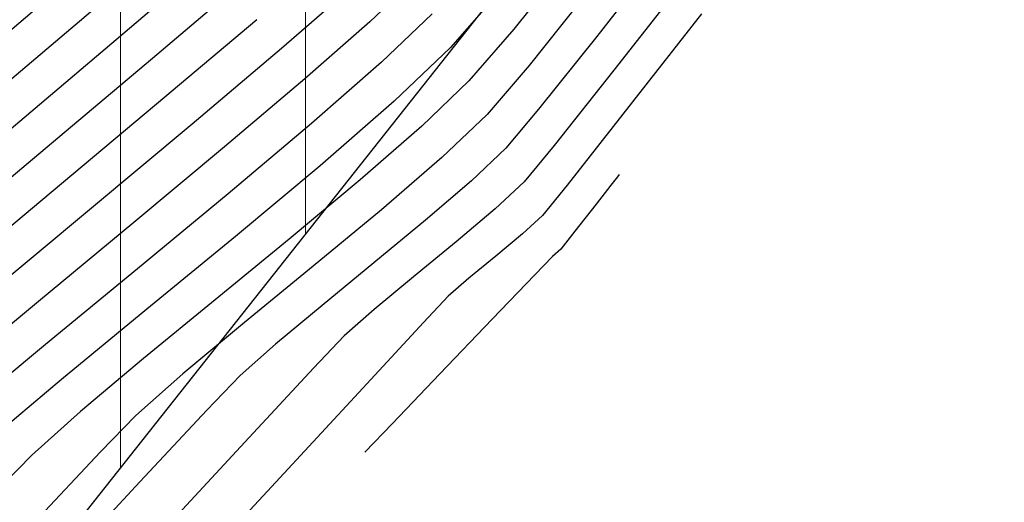
# Model space of a CAD drawing. Units: metres. Extents: x 751400 to 754535, y 8571653 to 8573688.
# Drawn here: x 751625 to 751633, y 8571823 to 8571827 of the extents above; entities that cross this region are included whole.
import ezdxf

# ---------------------------------------------------------------- set-up
doc = ezdxf.new("R2010")
doc.units = ezdxf.units.M
for name, color, linetype in [('CONT-MJR', 30, 'Continuous'), ('CONT-MNR', 124, 'Continuous'), ('EJE_ESTACA', 7, 'Continuous'), ('EJE_LINEA', 5, 'Continuous')]:
    doc.layers.add(name, color=color, linetype=linetype)

msp = doc.modelspace()

# ---------------------------------------------------------------- hatches: boundary and pattern name
at = {"lineweight": 9}
h = msp.add_hatch(dxfattribs=at)
h.set_pattern_fill('ANSI31', color=8, scale=0.5, angle=45, style=0)
h.set_pattern_definition([(90, (0, 0), (-1.5875, 3.33066907387547e-16), [])])
edge = h.paths.add_edge_path()
edge.add_line((751575.484771043, 8571796.645177506), (751639.8217745991, 8571846.518372055))
edge.add_arc((751655.5450373718, 8571826.239944903), 25.65999999952594, 103.5364491416288, 127.78888884397401, ccw=False)
edge.add_line((751649.5389577743, 8571851.187141296), (751646.1030219479, 8571840.984137718))
edge.add_line((751646.1030219479, 8571840.984137718), (751630.8952006409, 8571829.793865614))
edge.add_line((751630.8952006409, 8571829.793865614), (751618.1368842856, 8571813.665086707))
edge.add_line((751618.1368842856, 8571813.665086707), (751601.8117278989, 8571801.934051085))
edge.add_line((751601.8117278989, 8571801.934051085), (751587.5079409893, 8571787.778955515))
edge.add_line((751587.5079409893, 8571787.778955515), (751574.7049575037, 8571783.155044522))
edge.add_line((751574.7049575037, 8571783.155044522), (751558.8802136744, 8571789.731340894))
edge.add_arc((751554.4431954419, 8571823.783484282), 34.34000000114271, 277.4238541755445, 307.7888888468748)

# ---------------------------------------------------------------- linework, layer by layer
at = {"layer": 'CONT-MJR', "extrusion": (0.6484609873565592, -0.7612478885859431, 0), "elevation": -6037885.203868129}
msp.add_lwpolyline([(6130669.966328429, 1165), (6130668.76107623, 1165)], dxfattribs=at)
at = {"layer": 'CONT-MJR', "extrusion": (0.7877420065984723, -0.6160053011461935, 0), "elevation": -4688200.177603934}
msp.add_lwpolyline([(7215397.044649288, 1175), (7215395.918005605, 1175)], dxfattribs=at)
at = {"layer": 'CONT-MJR'}
for points, elevation in [([(751628.359662358, 8571827.104672248), (751627.9261485623, 8571826.68909777)], 1170), ([(751629.9201190225, 8571826.621090712), (751629.4068062891, 8571825.97257722)], 1175), ([(751629.1499367548, 8571825.662234746), (751628.9016936704, 8571825.429820828)], 1175), ([(751628.5668076433, 8571825.145809527), (751628.2016720808, 8571824.845782815)], 1175), ([(751625.8324516325, 8571824.914246233), (751625.0443005341, 8571824.26433798)], 1170), ([(751627.8626803905, 8571824.56532266), (751627.60622598, 8571824.340011034)], 1175)]:
    msp.add_lwpolyline(points, dxfattribs=dict(at, elevation=elevation))
at = {"layer": 'CONT-MJR', "extrusion": (0.646056554748114, -0.7632895440571665, 0), "elevation": -6057193.154338109}
msp.add_lwpolyline([(6111592.941628653, 1165), (6111591.511201791, 1165)], dxfattribs=at)
at = {"layer": 'CONT-MJR', "extrusion": (0.6596943832108216, -0.7515339784468125, 0), "elevation": -5946174.293069613}
msp.add_lwpolyline([(6219659.846304568, 1170), (6219659.047228259, 1170)], dxfattribs=at)
at = {"layer": 'CONT-MJR', "extrusion": (0.6447758077398519, -0.7643717405512985, 0), "elevation": -6067430.567120995}
msp.add_lwpolyline([(6101428.824504635, 1170), (6101427.888687356, 1170)], dxfattribs=at)
at = {"layer": 'CONT-MJR', "extrusion": (0.7703523979452701, -0.6376183678188484, 0), "elevation": -4886534.169962495}
msp.add_lwpolyline([(7082579.408316885, 1175), (7082579.005459081, 1175)], dxfattribs=at)
at = {"layer": 'CONT-MJR', "extrusion": (0.6379047881819447, -0.7701152389185325, 0), "elevation": -6121827.274360432}
msp.add_lwpolyline([(6046847.673836574, 1170.000000000001), (6046846.66379079, 1170.000000000001)], dxfattribs=at)
at = {"layer": 'CONT-MJR', "extrusion": (0.646799444537129, -0.7626601330517163, 0), "elevation": -6051236.366689722}
msp.add_lwpolyline([(6117489.32484856, 1175.000000000001), (6117488.885745986, 1175.000000000001)], dxfattribs=at)
at = {"layer": 'CONT-MJR', "extrusion": (0.6374534590531791, -0.7704888626976623, 0), "elevation": -6125367.579592977}
msp.add_lwpolyline([(6043260.556620049, 1175), (6043260.116650431, 1175)], dxfattribs=at)
at = {"layer": 'CONT-MJR', "extrusion": (0.7251869685873061, -0.6885520028227015, 0), "elevation": -5357076.271893426}
msp.add_lwpolyline([(6733710.00203922, 1175), (6733709.618915729, 1175)], dxfattribs=at)
at = {"layer": 'CONT-MJR', "extrusion": (0.6391716046491516, -0.7690641454457675, 0), "elevation": -6111865.31710432}
msp.add_lwpolyline([(6056914.542198068, 1170), (6056913.571914074, 1170)], dxfattribs=at)
at = {"layer": 'CONT-MJR', "extrusion": (0.7329760529786459, -0.6802544419258469, 0), "elevation": -5280096.550939418}
msp.add_lwpolyline([(6794239.606278207, 1175.000000000001), (6794238.740032424, 1175.000000000001)], dxfattribs=at)
at = {"layer": 'CONT-MJR', "extrusion": (0.734107115474947, -0.6790336832654571, 0), "elevation": -5268782.286423573}
msp.add_lwpolyline([(6803016.453167591, 1175.000000000001), (6803015.191052146, 1175.000000000001)], dxfattribs=at)
at = {"layer": 'CONT-MNR', "extrusion": (0.7878111682467956, -0.6159168476228094, 0), "elevation": -4687390.280115977}
msp.add_lwpolyline([(7215923.466213342, 1174), (7215922.41227049, 1174)], dxfattribs=at)
at = {"layer": 'CONT-MNR', "extrusion": (0.6488075210933394, -0.7609525613155632, 0), "elevation": -6035094.219846196}
msp.add_lwpolyline([(6133417.277728943, 1162), (6133415.631706038, 1162)], dxfattribs=at)
at = {"layer": 'CONT-MNR'}
for points, elevation in [([(751629.6094589359, 8571827.657900684), (751629.0607091662, 8571826.97259974)], 1172), ([(751625.3511449912, 8571827.47973222), (751624.199355714, 8571826.49927188)], 1163), ([(751626.786292871, 8571827.4223751), (751625.961819859, 8571826.721000545)], 1166), ([(751625.6355281658, 8571827.295297353), (751624.5844949568, 8571826.402328715)], 1164), ([(751627.8263558218, 8571827.035121268), (751627.2700686653, 8571826.546551343)], 1169), ([(751628.5177172374, 8571826.816184748), (751628.0355000698, 8571826.353779072)], 1171), ([(751628.6757721168, 8571826.527697247), (751628.2726069442, 8571826.141095782)], 1172), ([(751628.0355000698, 8571826.353779072), (751627.4009972839, 8571825.799838329)], 1171), ([(751625.9976651584, 8571826.327722505), (751625.0042962523, 8571825.495008916)], 1167), ([(751624.9868922071, 8571825.898587696), (751623.9256179479, 8571825.00598332)], 1166), ([(751629.9503145233, 8571825.705425603), (751629.8933708813, 8571825.632416617)], 1177), ([(751629.9663092243, 8571825.725921752), (751629.9503145233, 8571825.705425603)], 1177), ([(751629.5193914339, 8571825.634450514), (751629.3079916344, 8571825.373747246)], 1176), ([(751629.8933708813, 8571825.632416617), (751629.7674646825, 8571825.470981572)], 1177), ([(751625.0042962523, 8571825.495008916), (751623.9457045288, 8571824.60925719)], 1167), ([(751629.3079916344, 8571825.373747246), (751629.1372063251, 8571825.216620414)], 1176), ([(751625.8020178478, 8571825.31217299), (751624.9840691844, 8571824.633542484)], 1169), ([(751626.6739061908, 8571825.19202912), (751625.9139241019, 8571824.568018047)], 1171), ([(751629.1372063251, 8571825.216620414), (751628.9070467227, 8571825.024544118)], 1176), ([(751629.4660465136, 8571825.085259749), (751629.3925364837, 8571825.02229672)], 1177), ([(751629.3925364837, 8571825.02229672), (751629.2407134431, 8571824.86376682)], 1177), ([(751628.4993812318, 8571824.681153877), (751628.2879694983, 8571824.45565607)], 1176), ([(751626.7507309353, 8571824.45498766), (751626.2229987443, 8571824.014950534)], 1173), ([(751627.0178410038, 8571824.268965282), (751626.7130707282, 8571823.998868193)], 1174)]:
    msp.add_lwpolyline(points, dxfattribs=dict(at, elevation=elevation))
at = {"layer": 'CONT-MNR', "extrusion": (0.6903180646196383, -0.7235060260010258, 0), "elevation": -5682906.247344527}
msp.add_lwpolyline([(6461094.829474962, 1169), (6461094.310817697, 1169)], dxfattribs=at)
at = {"layer": 'CONT-MNR', "extrusion": (0.7822185789317924, -0.6230040888902153, 0), "elevation": -4752344.739461254}
msp.add_lwpolyline([(7173311.049759679, 1173), (7173310.130214532, 1173)], dxfattribs=at)
at = {"layer": 'CONT-MNR', "extrusion": (0.6568974476077912, -0.7539799356258555, 0), "elevation": -5969243.520131811}
msp.add_lwpolyline([(6197523.675264299, 1168), (6197522.87964627, 1168)], dxfattribs=at)
at = {"layer": 'CONT-MNR', "extrusion": (0.7520178227912548, -0.6591427722461204, 0), "elevation": -5084819.649392115}
msp.add_lwpolyline([(6941597.667137916, 1171), (6941597.04451833, 1171)], dxfattribs=at)
at = {"layer": 'CONT-MNR', "extrusion": (0.7876331073855332, -0.6161445351134823, 0), "elevation": -4689475.224054875}
msp.add_lwpolyline([(7214567.947206378, 1176), (7214566.854053003, 1176)], dxfattribs=at)
at = {"layer": 'CONT-MNR', "extrusion": (0.6458806287983377, -0.7634384148987159, 0), "elevation": -6058600.832430399}
msp.add_lwpolyline([(6110197.862685055, 1167), (6110196.738753712, 1167)], dxfattribs=at)
at = {"layer": 'CONT-MNR', "extrusion": (0.75623152691567, -0.6543041171342224, 0), "elevation": -5040176.087279905}
msp.add_lwpolyline([(6974079.788925761, 1172), (6974079.200610573, 1172)], dxfattribs=at)
at = {"layer": 'CONT-MNR', "extrusion": (0.782268805756745, -0.6229410209160382, 0), "elevation": -4751766.082430982}
msp.add_lwpolyline([(7173693.818103183, 1174), (7173693.018448409, 1174)], dxfattribs=at)
at = {"layer": 'CONT-MNR', "extrusion": (0.6459423275026297, -0.7633862125690283, 0), "elevation": -6058106.661798202}
msp.add_lwpolyline([(6110687.499835915, 1168), (6110686.493433421, 1168)], dxfattribs=at)
at = {"layer": 'CONT-MNR', "extrusion": (0.6447874194619864, -0.7643619454836517, 0), "elevation": -6067339.184490269}
msp.add_lwpolyline([(6101520.31396189, 1166), (6101519.038482834, 1166)], dxfattribs=at)
at = {"layer": 'CONT-MNR', "extrusion": (0.7609296740778333, -0.6488343633839092, 0), "elevation": -4989758.737403668}
msp.add_lwpolyline([(7010240.116388831, 1173), (7010239.56235082, 1173)], dxfattribs=at)
at = {"layer": 'CONT-MNR', "extrusion": (0.6467883525072048, -0.7626695398801606, 0), "elevation": -6051327.244483659}
msp.add_lwpolyline([(6117400.794246118, 1169), (6117399.888984897, 1169)], dxfattribs=at)
at = {"layer": 'CONT-MNR', "extrusion": (0.7640384633277981, -0.6451706956733986, 0), "elevation": -4956017.451868716}
msp.add_lwpolyline([(7034134.16433392, 1174.000000000001), (7034133.726883894, 1174.000000000001)], dxfattribs=at)
at = {"layer": 'CONT-MNR', "extrusion": (-0.6883117692287686, 0.7254149904304172, 0), "elevation": 5700776.276872722}
msp.add_lwpolyline([(-6445331.707529876, 1173), (-6445331.171055003, 1173)], dxfattribs=at)
at = {"layer": 'CONT-MNR', "extrusion": (0.7855585718784822, -0.6187873060658562, 0), "elevation": -4713687.880573037}
msp.add_lwpolyline([(7198770.682079241, 1176), (7198769.909254112, 1176)], dxfattribs=at)
at = {"layer": 'CONT-MNR', "extrusion": (0.641314729077737, -0.7672779276559106, 0), "elevation": -6094943.991658805}
msp.add_lwpolyline([(6073944.639630459, 1168), (6073943.493315313, 1168)], dxfattribs=at)
at = {"layer": 'CONT-MNR', "extrusion": (-0.6576642122444235, 0.7533112132000439, 0), "elevation": 5962933.733884032}
msp.add_lwpolyline([(-6203593.292492904, 1172.000000000001), (-6203592.588287355, 1172.000000000001)], dxfattribs=at)
at = {"layer": 'CONT-MNR', "extrusion": (0.640671547445935, -0.7678150612570914, 0), "elevation": -6100031.311472124}
msp.add_lwpolyline([(6068835.211195167, 1169), (6068834.198404849, 1169)], dxfattribs=at)
at = {"layer": 'CONT-MNR', "extrusion": (0.6883117686492677, -0.7254149909802782, 0), "elevation": -5700775.963957415}
msp.add_lwpolyline([(6445331.619061826, 1174), (6445331.213434484, 1174)], dxfattribs=at)
at = {"layer": 'CONT-MNR', "extrusion": (-0.6525342458986078, 0.757759234803203, 0), "elevation": 6004916.911745719}
msp.add_lwpolyline([(-6162963.325102492, 1173), (-6162962.639683752, 1173)], dxfattribs=at)
at = {"layer": 'CONT-MNR', "extrusion": (0.6413668379736642, -0.767234370416018, 0), "elevation": -6094530.481342749}
msp.add_lwpolyline([(6074359.184694964, 1171), (6074358.237017017, 1171)], dxfattribs=at)
at = {"layer": 'CONT-MNR', "extrusion": (0.6413668367493152, -0.7672343714395082, 0), "elevation": -6094530.178745328}
msp.add_lwpolyline([(6074359.35852567, 1172), (6074358.566204765, 1172)], dxfattribs=at)
at = {"layer": 'CONT-MNR', "extrusion": (0.6525342453928127, -0.7577592352387614, 0), "elevation": -6004916.600428139}
msp.add_lwpolyline([(6162963.383309199, 1174), (6162962.865065765, 1174)], dxfattribs=at)
at = {"layer": 'CONT-MNR', "extrusion": (-0.640077830746776, 0.7683100745054056, 0), "elevation": 6104721.058490815}
msp.add_lwpolyline([(-6064116.80456965, 1168), (-6064115.589323841, 1168)], dxfattribs=at)
at = {"layer": 'CONT-MNR', "extrusion": (0.6377132165304755, -0.7702738821110028, 0), "elevation": -6123330.183249147}
msp.add_lwpolyline([(6045325.721747126, 1173.000000000001), (6045324.961132285, 1173.000000000001)], dxfattribs=at)
at = {"layer": 'CONT-MNR', "extrusion": (0.7883775053764771, -0.6151917660505242, 0), "elevation": -4680748.448729511}
msp.add_lwpolyline([(7220230.82539774, 1177), (7220230.529307925, 1177)], dxfattribs=at)
at = {"layer": 'CONT-MNR', "extrusion": (0.6377132158962322, -0.7702738826360955, 0), "elevation": -6123329.877304414}
msp.add_lwpolyline([(6045325.952170663, 1174), (6045325.377071636, 1174)], dxfattribs=at)
at = {"layer": 'CONT-MNR', "extrusion": (0.7873000205590691, -0.6165700914151524, 0), "elevation": -4693373.082342077}
msp.add_lwpolyline([(7212030.507879231, 1177), (7212030.314444366, 1177)], dxfattribs=at)
at = {"layer": 'CONT-MNR', "extrusion": (0.6345815771205608, -0.7728558869408848, 0), "elevation": -6147816.812062165}
msp.add_lwpolyline([(6020421.790521706, 1172), (6020420.968382842, 1172)], dxfattribs=at)
at = {"layer": 'CONT-MNR', "extrusion": (-0.6351039739991934, 0.7724266581433036, 0), "elevation": 6143743.652059712}
msp.add_lwpolyline([(-6024578.342347707, 1176), (-6024578.042203033, 1176)], dxfattribs=at)
at = {"layer": 'CONT-MNR', "extrusion": (-0.634033607548394, 0.7733054923503189, 0), "elevation": 6152082.310208924}
msp.add_lwpolyline([(-6016062.638237198, 1173), (-6016061.877005029, 1173)], dxfattribs=at)
at = {"layer": 'CONT-MNR', "extrusion": (0.6340336078168776, -0.7733054921301891, 0), "elevation": -6152081.999208365}
msp.add_lwpolyline([(6016063.062832006, 1174), (6016062.48726622, 1174)], dxfattribs=at)
at = {"layer": 'CONT-MNR', "extrusion": (0.6558735968490732, -0.754870733938109, 0), "elevation": -5977646.300867983}
msp.add_lwpolyline([(6189416.075086422, 1176), (6189415.842164762, 1176)], dxfattribs=at)
at = {"layer": 'CONT-MNR', "extrusion": (0.7225739638721911, -0.6912936183229451, 0), "elevation": -5382540.105879393}
msp.add_lwpolyline([(6713373.966880319, 1177.000000000001), (6713373.439320997, 1177.000000000001)], dxfattribs=at)
at = {"layer": 'CONT-MNR', "extrusion": (0.6349248947178727, -0.7725738657678619, 0), "elevation": -6145141.32941631}
msp.add_lwpolyline([(6023151.852038725, 1172), (6023151.058609061, 1172)], dxfattribs=at)
at = {"layer": 'CONT-MNR', "extrusion": (0.6394445895764878, -0.7688371848846525, 0), "elevation": -6109714.991124168}
msp.add_lwpolyline([(6059084.121557926, 1169), (6059083.066257552, 1169)], dxfattribs=at)
at = {"layer": 'CONT-MNR', "extrusion": (0.6349248946210496, -0.7725738658474341, 0), "elevation": -6145141.639687006}
msp.add_lwpolyline([(6023151.348550438, 1171.000000000001), (6023150.399546327, 1171.000000000001)], dxfattribs=at)
at = {"layer": 'CONT-MNR', "extrusion": (0.6404079459912553, -0.7680349358663718, 0), "elevation": -6102112.588025471}
msp.add_lwpolyline([(6066740.701458778, 1174), (6066740.181928995, 1174)], dxfattribs=at)
at = {"layer": 'CONT-MNR', "extrusion": (0.7226407987493634, -0.6912237524730196, 0), "elevation": -5381890.993052898}
msp.add_lwpolyline([(6713893.822967183, 1177), (6713893.172566855, 1177)], dxfattribs=at)
at = {"layer": 'CONT-MNR', "extrusion": (0.7340827315860369, -0.6790600438747538, 0), "elevation": -5269026.144174512}
msp.add_lwpolyline([(6802829.049290073, 1176), (6802828.280930337, 1176)], dxfattribs=at)
at = {"layer": 'CONT-MNR', "extrusion": (0.6433381086363517, -0.7655821823790062, 0), "elevation": -6078886.259570017}
msp.add_lwpolyline([(6090012.518586048, 1172), (6090011.812377971, 1172)], dxfattribs=at)
at = {"layer": 'CONT-MNR', "extrusion": (0.6433381104466995, -0.765582180857725, 0), "elevation": -6078886.561867558}
msp.add_lwpolyline([(6090011.878093193, 1171.000000000001), (6090011.033412945, 1171.000000000001)], dxfattribs=at)
at = {"layer": 'CONT-MNR', "extrusion": (0.6632522294784318, -0.7483959380514367, 0), "elevation": -5916600.506342369}
msp.add_lwpolyline([(6247795.400837908, 1173.000000000001), (6247794.862241629, 1173.000000000001)], dxfattribs=at)
at = {"layer": 'CONT-MNR', "extrusion": (0.7209378380558882, -0.6929997356848716, 0), "elevation": -5398395.628006632}
msp.add_lwpolyline([(6700629.375431317, 1174), (6700628.965752183, 1174)], dxfattribs=at)
at = {"layer": 'CONT-MNR', "extrusion": (0.7226632865945016, -0.6912002417595303, 0), "elevation": -5381672.560850804}
msp.add_lwpolyline([(6714068.263097218, 1177), (6714067.675070334, 1177)], dxfattribs=at)
at = {"layer": 'CONT-MNR', "extrusion": (0.7343916437237276, -0.6787259488400025, 0), "elevation": -5265930.153433555}
msp.add_lwpolyline([(6805225.106267933, 1176), (6805223.953962083, 1176)], dxfattribs=at)
at = {"layer": 'CONT-MNR', "extrusion": (0.6658230981823773, -0.7461096447083501, 0), "elevation": -5895070.81183153}
msp.add_lwpolyline([(6268113.125589255, 1172), (6268112.564777917, 1172)], dxfattribs=at)
at = {"layer": 'CONT-MNR', "extrusion": (0.7171749613788584, -0.6968931587921013, 0), "elevation": -5434598.047071849}
msp.add_lwpolyline([(6671300.192546163, 1173), (6671299.756248825, 1173)], dxfattribs=at)
at = {"layer": 'CONT-MNR', "extrusion": (0.7316756517473112, -0.6816529473567524, 0), "elevation": -5293062.134294991}
msp.add_lwpolyline([(6784143.065682715, 1174), (6784142.221325101, 1174)], dxfattribs=at)
at = {"layer": 'CONT-MNR', "extrusion": (0.7226537610785387, -0.6912102007342211, 0), "elevation": -5381765.087069668}
msp.add_lwpolyline([(6713993.509472348, 1177), (6713993.169033357, 1177)], dxfattribs=at)
at = {"layer": 'CONT-MNR', "extrusion": (0.7150574698531518, -0.6990656727427038, 0), "elevation": -5454812.415030619}
msp.add_lwpolyline([(6654781.477859564, 1172), (6654780.955107078, 1172)], dxfattribs=at)
at = {"layer": 'CONT-MNR', "extrusion": (0.7302892058391411, -0.6831381089024654, 0), "elevation": -5306835.188561042}
msp.add_lwpolyline([(6773374.096594187, 1173), (6773373.273992748, 1173)], dxfattribs=at)
at = {"layer": 'CONT-MNR', "extrusion": (0.7338587360437857, -0.6793021091769238, 0), "elevation": -5271270.302716516}
msp.add_lwpolyline([(6801088.282942092, 1174), (6801087.082670332, 1174)], dxfattribs=at)
at = {"layer": 'CONT-MNR', "extrusion": (0.733852990285006, -0.6793083163407871, 0), "elevation": -5271326.971057282}
msp.add_lwpolyline([(6801044.435130836, 1176), (6801042.97419747, 1176)], dxfattribs=at)
at = {"layer": 'EJE_ESTACA', "color": 6}
msp.add_lwpolyline([(751575.484771043, 8571796.645177506), (751639.8217745991, 8571846.518372055, -0.1062180085424178), (751649.5389577743, 8571851.187141296), (751646.1030219479, 8571840.984137718), (751630.8952006409, 8571829.793865614), (751618.1368842856, 8571813.665086707), (751601.8117278989, 8571801.934051085), (751587.5079409893, 8571787.778955515), (751574.7049575037, 8571783.155044522), (751558.8802136744, 8571789.731340894, 0.133273209426844), (751575.4851612905, 8571796.645480057)], format="xyb", dxfattribs=at)
at = {"layer": 'EJE_LINEA', "color": 1}
msp.add_arc((751595.9410545602, 8571852.633316396), 37.75116129689788, 296.6504896352974, 351.2968718084845, dxfattribs=at)

doc.saveas('drawing.dxf')
